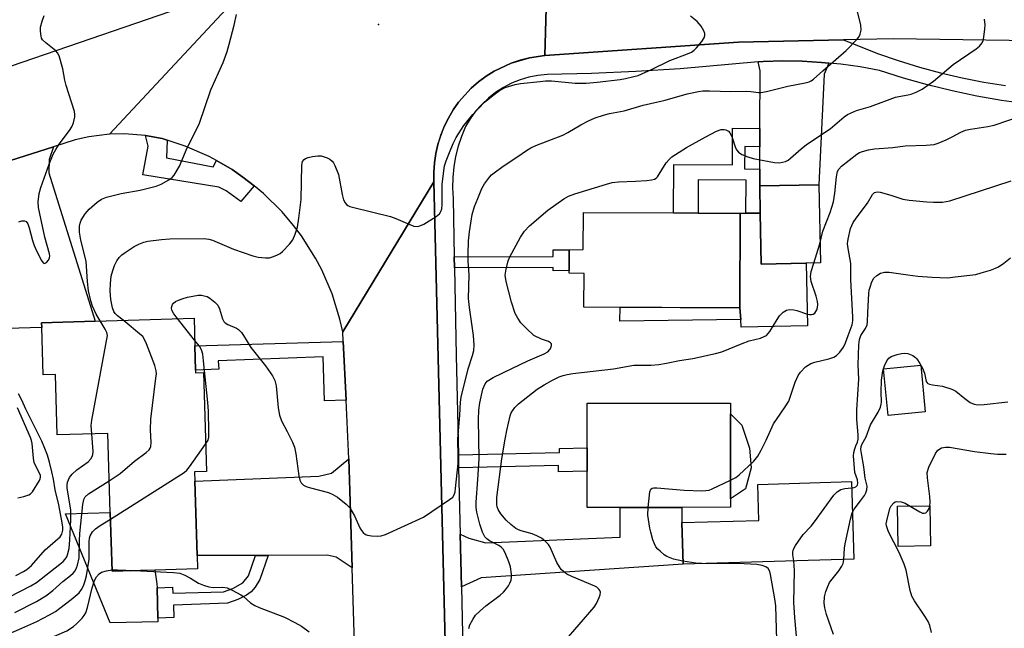
# Model space of a CAD drawing. Units: inches. Extents: x 1285761 to 1291762, y 501451 to 505452.
# Drawn here: x 1287581 to 1287844, y 503922 to 504085 of the extents above; entities that cross this region are included whole.
import ezdxf

# ---------------------------------------------------------------- set-up
doc = ezdxf.new("R2010")
doc.units = ezdxf.units.IN
doc.header["$MEASUREMENT"] = 0
for name, color, linetype in [('BLDG-Footprint', 5, 'Continuous'), ('CULTRL-Pad', 6, 'Continuous'), ('ELEV-Spot Elevation', 7, 'Continuous'), ('TRANS-Driveway', 251, 'Continuous'), ('TRANS-Non Street Sidewalk', 7, 'Continuous'), ('TRANS-Road', 130, 'Continuous'), ('TRANS-Street Sidewalk', 7, 'Continuous'), ('Undefined', 1, 'Continuous')]:
    doc.layers.add(name, color=color, linetype=linetype)

msp = doc.modelspace()

# ---------------------------------------------------------------- linework, layer by layer
at = {"layer": 'BLDG-Footprint'}
for points, elevation in [([(1287795.23, 504019.41), (1287779.41, 504019.09), (1287779.13, 504032.7), (1287779.02, 504040.01), (1287794.81, 504040.33)], 271.41), ([(1287773.79, 504032.72), (1287773.68, 504007.4), (1287731.93, 504007.59), (1287731.97, 504016.61), (1287727.99, 504016.63), (1287728, 504017.34), (1287728.02, 504022.95), (1287731.74, 504022.96), (1287731.79, 504032.91), (1287755.92, 504032.8), (1287762.48, 504032.77)], 270.94), ([(1287627.98, 503990.72), (1287628, 503989.97), (1287630.07, 503990.03), (1287630.87, 503963.59), (1287627.72, 503963.49), (1287627.79, 503960.95), (1287628.4, 503941.04), (1287628.5, 503937.52), (1287617.05, 503937.17), (1287605.61, 503936.83), (1287605.13, 503952.59), (1287604.49, 503973.75), (1287590.95, 503973.34), (1287590.46, 503989.51), (1287587.19, 503989.41), (1287586.8, 504002.15), (1287586.77, 504003.39), (1287601.08, 504003.82), (1287627.56, 504004.62), (1287627.78, 503997.2)], 266.62), ([(1287823.3, 503979.51), (1287813.38, 503978.55), (1287812.17, 503991.06), (1287822.09, 503992.02)], 279.03), ([(1287741.61, 503953.93), (1287732.83, 503953.92), (1287732.82, 503963.64), (1287732.82, 503965.33), (1287732.82, 503969.88), (1287732.81, 503981.81), (1287771.18, 503981.85), (1287771.18, 503979), (1287771.21, 503956.19), (1287771.21, 503953.96), (1287758.14, 503953.94)], 274.09), ([(1287804.15, 503940.08), (1287758.47, 503938.73), (1287758.14, 503949.86), (1287778.75, 503950.47), (1287778.47, 503960.09), (1287803.54, 503960.83)], 275.52), ([(1287824.69, 503943.62), (1287816.04, 503943.47), (1287815.85, 503954.24), (1287824.5, 503954.39)], 289.99)]:
    msp.add_lwpolyline(points, close=True, dxfattribs=dict(at, elevation=elevation))
at = {"layer": 'CULTRL-Pad'}
for points in [[(1287779.13, 504032.7), (1287779.41, 504019.09), (1287791.42, 504019.33), (1287791.8, 504002.55), (1287774.06, 504002.19), (1287773.91, 504004.28), (1287773.68, 504007.4), (1287773.79, 504032.72), (1287775.29, 504032.72)], [(1287775.19, 503958.88), (1287771.21, 503956.19), (1287771.18, 503979), (1287774.23, 503976), (1287776.29, 503969.76), (1287776.67, 503964.53)], [(1287605.13, 503952.59), (1287605.61, 503936.83), (1287617.05, 503937.18), (1287617.63, 503933.43), (1287617.66, 503932.43), (1287617.88, 503924.3), (1287617.91, 503923.27), (1287605.12, 503923.01), (1287593.19, 503952.23)]]:
    msp.add_lwpolyline(points, close=True, dxfattribs=at)
at = {"layer": 'ELEV-Spot Elevation'}
msp.add_point((1287676.91, 504083.22, 265.37), dxfattribs=at)
at = {"layer": 'TRANS-Driveway'}
for points in [[(1287797.5, 504072.93), (1287796.28, 504069.95), (1287794.81, 504040.33), (1287779.02, 504040.01), (1287779.01, 504044.55), (1287779.04, 504050.53), (1287779.07, 504055.44), (1287779.16, 504070.86), (1287778.61, 504073.23), (1287779.94, 504073.32), (1287785.15, 504073.48), (1287790.36, 504073.41), (1287795.56, 504073.07)], [(1287562.57, 504041.28), (1287573.9, 504045.3), (1287578.45, 504046.86), (1287589.93, 504050.53), (1287588.77, 504047.12), (1287588.73, 504043.49), (1287601.08, 504003.82), (1287586.76, 504003.39), (1287586.8, 504002.15), (1287577.57, 504001.87), (1287566.46, 504037.87)], [(1287669.89, 503937.75), (1287665.61, 503940.59), (1287663.2, 503941.12), (1287647.4, 503941.09), (1287644.01, 503941.08), (1287628.4, 503941.04), (1287627.79, 503960.95), (1287661, 503962.27), (1287664.33, 503963.14), (1287668.98, 503966.97), (1287669.24, 503958.41)], [(1287699.13, 503932.7), (1287698.81, 503946.79), (1287701.12, 503945.73), (1287705.64, 503944.47), (1287741.62, 503945.95), (1287741.61, 503953.93), (1287758.14, 503953.94), (1287758.14, 503949.86), (1287758.47, 503938.73), (1287704.44, 503935.12)]]:
    msp.add_lwpolyline(points, close=True, dxfattribs=at)
at = {"layer": 'TRANS-Non Street Sidewalk'}
for points in [[(1287779.07, 504055.44), (1287779.04, 504050.53), (1287774.99, 504050.56), (1287774.96, 504044.58), (1287779.01, 504044.55), (1287779.02, 504040.01), (1287779.13, 504032.7), (1287775.29, 504032.72), (1287775.33, 504041.56), (1287762.52, 504041.62), (1287762.48, 504032.77), (1287755.92, 504032.8), (1287756, 504045.72), (1287771.7, 504045.63), (1287771.75, 504055.48)], [(1287697.29, 504018.12), (1287697.24, 504021.05), (1287723.67, 504021.14), (1287723.67, 504022.91), (1287728.02, 504022.95), (1287728, 504017.34), (1287723.69, 504017.33), (1287723.69, 504018.21)], [(1287773.91, 504004.28), (1287741.57, 504003.8), (1287741.68, 504007.55), (1287773.68, 504007.4)], [(1287668.25, 503982.66), (1287662.51, 503982.51), (1287662.16, 503994.28), (1287634.04, 503993.2), (1287634.25, 503990.91), (1287627.98, 503990.72), (1287627.78, 503997.2), (1287667.53, 503998.4)], [(1287698.4, 503964.53), (1287698.33, 503968), (1287725.44, 503968.63), (1287725.42, 503969.71), (1287732.82, 503969.88), (1287732.82, 503965.33), (1287732.82, 503963.64), (1287725.14, 503963.46), (1287725.11, 503965.15)], [(1287644.01, 503941.08), (1287647.4, 503941.09), (1287645.22, 503934.6), (1287643.9, 503932.58), (1287642.83, 503931.3), (1287641.65, 503930.47), (1287639.31, 503929.27), (1287636.5, 503928.27), (1287622.05, 503927.78), (1287622.16, 503924.45), (1287617.88, 503924.3), (1287617.66, 503932.43), (1287621.82, 503932.54), (1287621.86, 503930.95), (1287635.42, 503931.29), (1287637.96, 503932.2), (1287640.63, 503933.74), (1287642.18, 503935.63)]]:
    msp.add_lwpolyline(points, close=True, dxfattribs=at)
at = {"layer": 'TRANS-Road'}
for points in [[(1287927.69, 504077.39), (1287893.53, 504077.11), (1287864.36, 504078.71), (1287814.81, 504079.39), (1287801.43, 504079.11), (1287773.34, 504078.52), (1287721.51, 504074.92), (1287722.21, 504100.24), (1287724.57, 504100.18), (1287784.17, 504101.97), (1287786.75, 504102), (1287794.07, 504102.04), (1287852.13, 504102.02), (1287860.07, 504101.97), (1287872.21, 504101.82), (1287881.15, 504101.67), (1287896.3, 504102.11), (1287917.33, 504103.66), (1287922.14, 504104.26), (1287926.95, 504104.86)], [(1287604.94, 504053.87), (1287599.45, 504053.19), (1287595.78, 504052.36), (1287589.93, 504050.53), (1287578.45, 504046.86), (1287573.9, 504045.3), (1287562.57, 504041.28), (1287560.3, 504040.43), (1287540.48, 504032.66), (1287538.28, 504031.81), (1287536.77, 504031.26), (1287533.85, 504030.19), (1287520.52, 504025.44), (1287504.89, 504021.34), (1287489.84, 504017.43), (1287484.97, 504016.61), (1287460.9, 504012.52), (1287455.81, 504038.1), (1287478.16, 504042.06), (1287490.86, 504044.86), (1287512.81, 504050.65), (1287525.85, 504054.68), (1287566.42, 504068.03), (1287642.45, 504094.15)]]:
    msp.add_lwpolyline(points, close=True, dxfattribs=at)
for points in [[(1287722.21, 504100.24), (1287721.51, 504074.92), (1287717.34, 504074.33), (1287714.88, 504073.72), (1287712.47, 504072.91), (1287707.89, 504070.75), (1287705.74, 504069.4), (1287703.7, 504067.88), (1287701.79, 504066.22), (1287700.07, 504064.36), (1287698.4, 504062.46), (1287696.93, 504060.38), (1287695.69, 504058.17), (1287694.51, 504055.93), (1287693.57, 504053.57), (1287692.87, 504051.14), (1287692.26, 504048.68), (1287691.9, 504046.17), (1287691.73, 504043.64), (1287691.77, 504041.1), (1287667.41, 504000.93), (1287666.63, 504004.36), (1287664.53, 504011.09), (1287661.74, 504017.56), (1287660.1, 504020.68), (1287656.33, 504026.63), (1287654.22, 504029.45), (1287651.17, 504033.05), (1287646.16, 504038), (1287643.64, 504040.04), (1287640.66, 504042.4), (1287637.74, 504044.38), (1287633.54, 504046.8), (1287631.62, 504047.87), (1287625.17, 504050.7), (1287620.42, 504052.24), (1287619.01, 504052.69), (1287614.54, 504053.5), (1287608.88, 504053.96), (1287604.94, 504053.87), (1287642.45, 504094.15)], [(1287673.94, 503795.29), (1287672.68, 503848.83), (1287672.55, 503852.72), (1287672.46, 503855.68), (1287672.21, 503863.79), (1287671.61, 503882.8), (1287669.89, 503937.75), (1287669.24, 503958.41), (1287668.98, 503966.97), (1287668.25, 503982.66), (1287667.53, 503998.4), (1287667.41, 504000.93), (1287691.77, 504041.1), (1287695.29, 503896.06), (1287697.84, 503762.39)]]:
    msp.add_lwpolyline(points, dxfattribs=at)
at = {"layer": 'TRANS-Street Sidewalk'}
for points in [[(1287695.29, 503896.06), (1287691.77, 504041.1), (1287691.73, 504043.64), (1287691.9, 504046.17), (1287692.26, 504048.68), (1287692.87, 504051.14), (1287694.51, 504055.93), (1287695.69, 504058.17), (1287696.93, 504060.38), (1287698.4, 504062.46), (1287700.07, 504064.36), (1287701.79, 504066.22), (1287703.7, 504067.88), (1287705.74, 504069.4), (1287707.89, 504070.75), (1287712.47, 504072.91), (1287717.34, 504074.33), (1287721.51, 504074.92), (1287773.34, 504078.52), (1287801.43, 504079.11), (1287810.5, 504075.5), (1287816.08, 504073.58), (1287821.73, 504071.85), (1287827.43, 504070.32), (1287833.18, 504068.99), (1287838.98, 504067.85), (1287844.8, 504066.91)], [(1287850.38, 504062), (1287843.71, 504062.93), (1287837.08, 504064.08), (1287830.48, 504065.46), (1287823.94, 504067.07), (1287817.46, 504068.9), (1287811.04, 504070.95), (1287805.91, 504071.89), (1287800.75, 504072.61), (1287797.5, 504072.93), (1287795.56, 504073.07), (1287790.36, 504073.41), (1287785.15, 504073.48), (1287779.94, 504073.32), (1287778.61, 504073.23), (1287757.71, 504071.42), (1287745.84, 504070.67), (1287733.95, 504070.16), (1287722.06, 504069.88), (1287719.61, 504069.63), (1287717.2, 504069.15), (1287714.84, 504068.45), (1287712.56, 504067.53), (1287710.37, 504066.4), (1287708.3, 504065.08), (1287706.36, 504063.56), (1287704.57, 504061.87), (1287702.94, 504060.02), (1287701.5, 504058.03), (1287700.25, 504055.91), (1287699.16, 504053.3), (1287698.27, 504050.63), (1287697.59, 504047.89), (1287697.11, 504045.11), (1287696.85, 504042.29), (1287696.8, 504039.47), (1287696.96, 504036.65), (1287697.24, 504021.05), (1287697.29, 504018.12), (1287697.72, 503994.62), (1287698.33, 503968), (1287698.4, 503964.53), (1287698.81, 503946.79), (1287699.13, 503932.7), (1287699.7, 503907.62)]]:
    msp.add_lwpolyline(points, dxfattribs=at)
msp.add_lwpolyline([(1287620.42, 504052.24), (1287620.16, 504047.52), (1287632.67, 504045.18), (1287633.54, 504046.8), (1287637.74, 504044.38), (1287640.66, 504042.4), (1287643.64, 504040.04), (1287640.07, 504035.81), (1287636.13, 504038.68), (1287634.22, 504039.72), (1287613.85, 504042.97), (1287615.28, 504050.66), (1287614.54, 504053.5), (1287619.01, 504052.69)], close=True, dxfattribs=at)
at = {"layer": 'Undefined'}
for p, q in [((1287793.46, 504019.37, 272), (1287795.13, 504024.56, 272)), ((1287613.5, 504000, 266), (1287608.57, 504004.04, 266)), ((1287626.71, 504000, 268), (1287623.1, 504004.48, 268)), ((1287627.73, 503998.74, 268), (1287626.71, 504000, 268))]:
    msp.add_line(p, q, dxfattribs=at)
for points, elevation in [([(1287580.64, 504030.42), (1287581.44, 504030.65), (1287582.19, 504030.68), (1287582.61, 504030.47), (1287583.05, 504029.84), (1287583.42, 504028.79), (1287584.32, 504025.44), (1287584.77, 504024.04), (1287585.57, 504022.27), (1287586.76, 504020.01), (1287587.22, 504019.43), (1287587.53, 504019.28), (1287587.72, 504019.31), (1287588.1, 504019.52), (1287588.61, 504020.1), (1287588.89, 504020.81), (1287588.94, 504021.31), (1287588.88, 504021.86), (1287587.59, 504026.26), (1287585.9, 504034.29), (1287585.84, 504035.73), (1287586.09, 504038), (1287586.54, 504039.64), (1287588.82, 504045.89), (1287589.88, 504048.5), (1287590.57, 504049.76), (1287591.51, 504051.22), (1287594.21, 504054.89), (1287594.86, 504055.87), (1287595.29, 504056.92), (1287595.65, 504058.56), (1287595.67, 504059.11), (1287595.54, 504059.95), (1287593.33, 504066.93), (1287593, 504068.33), (1287592.49, 504071.38), (1287591.43, 504074.9), (1287591.05, 504075.63), (1287590.56, 504076.2), (1287587.86, 504078.37), (1287587.04, 504079.17), (1287586.78, 504079.63), (1287586.61, 504080.12), (1287586.44, 504081.44), (1287586.51, 504082.51), (1287586.91, 504084.12), (1287587.45, 504085.7)], 262), ([(1287602.41, 504003.86), (1287601.38, 504005.72), (1287600.41, 504007.79), (1287599.92, 504009.29), (1287599.33, 504011.89), (1287599.03, 504014.41), (1287598.66, 504019.91), (1287597.29, 504025.54), (1287596.92, 504027.66), (1287596.87, 504028.44), (1287596.93, 504029.27), (1287597.07, 504030.08), (1287597.35, 504030.86), (1287598.42, 504032.53), (1287599.52, 504033.84), (1287601.66, 504035.68), (1287602.81, 504036.46), (1287604.14, 504036.97), (1287608.02, 504038.04), (1287613.11, 504038.88), (1287617.43, 504039.93), (1287618.76, 504040.51), (1287620.78, 504041.64), (1287621.69, 504042.31), (1287622.23, 504042.94), (1287623.67, 504045.34), (1287625.76, 504050.26), (1287628.91, 504056.58), (1287632.07, 504065.72), (1287635.35, 504073.1), (1287636.4, 504076.01), (1287636.98, 504077.96), (1287638.34, 504083.04), (1287638.96, 504085.97)], 264), ([(1287608.57, 504004.04), (1287607.1, 504005.27), (1287606.49, 504005.89), (1287606.12, 504006.44), (1287605.77, 504007.41), (1287605.33, 504009.57), (1287605.11, 504011.95), (1287605.19, 504013.91), (1287605.43, 504015.83), (1287605.82, 504017.37), (1287606.3, 504018.68), (1287606.9, 504019.96), (1287607.49, 504020.84), (1287608.23, 504021.58), (1287609.16, 504022.24), (1287611.58, 504023.76), (1287612.83, 504024.43), (1287614.11, 504024.92), (1287615.17, 504025.22), (1287618.84, 504025.7), (1287621.13, 504025.82), (1287630.25, 504025.95), (1287631.52, 504025.78), (1287632.55, 504025.5), (1287638.13, 504023.06), (1287643.34, 504021.28), (1287644.73, 504020.95), (1287646.69, 504020.73), (1287647.79, 504020.8), (1287648.84, 504021.12), (1287649.87, 504021.54), (1287650.6, 504021.93), (1287651.29, 504022.45), (1287653.12, 504024.43), (1287654.01, 504025.62), (1287654.68, 504027.14), (1287655.26, 504029.01), (1287655.62, 504031.35), (1287656.21, 504036.35), (1287656.39, 504045.55), (1287656.64, 504046.58), (1287657.02, 504047.11), (1287657.4, 504047.39), (1287658.16, 504047.66), (1287659.3, 504047.88), (1287660.74, 504048.06), (1287661.59, 504048.05), (1287662.4, 504047.85), (1287663.18, 504047.54), (1287663.92, 504047.15), (1287664.56, 504046.67), (1287664.9, 504046.23), (1287665.29, 504045.48), (1287666.22, 504043.05), (1287667.23, 504037.77), (1287667.61, 504036.34), (1287668.06, 504035.46), (1287668.36, 504035.09), (1287668.76, 504034.78), (1287669.26, 504034.55), (1287670.36, 504034.22), (1287680.17, 504031.82), (1287681.55, 504031.3), (1287685.36, 504029.67), (1287686.45, 504029.29), (1287687.26, 504029.19), (1287688.02, 504029.32), (1287689.08, 504029.8), (1287692.39, 504031.83), (1287693.28, 504032.57), (1287693.67, 504033.2), (1287693.89, 504033.93), (1287694.01, 504035), (1287693.96, 504040.53), (1287694.65, 504045.39), (1287695.06, 504046.78), (1287695.94, 504048.97), (1287696.97, 504051.41), (1287697.78, 504052.98), (1287699.8, 504056.24), (1287702.16, 504059.19), (1287705.36, 504062.43), (1287707.88, 504064.53), (1287709.3, 504065.6), (1287710.84, 504066.34), (1287713.53, 504067.23), (1287714.97, 504067.46), (1287720.19, 504068.03), (1287721.65, 504068.15), (1287723.29, 504068.14), (1287729.61, 504067.55), (1287732.55, 504067.55), (1287735.47, 504067.78), (1287741.62, 504068.55), (1287743.08, 504068.78), (1287745.32, 504069.3), (1287746.43, 504069.62), (1287747.48, 504070.02), (1287750.06, 504071.18), (1287754.94, 504073.58), (1287759.69, 504075.38), (1287760.77, 504075.87), (1287761.47, 504076.36), (1287762.06, 504076.97), (1287763.5, 504078.74), (1287764.11, 504079.65), (1287764.35, 504080.35), (1287764.3, 504080.83), (1287764.01, 504081.56), (1287763.31, 504082.77), (1287762.83, 504083.47), (1287762.27, 504084.09), (1287760.46, 504085.45)], 266), ([(1287702.34, 504000), (1287701.27, 504007.46), (1287701.05, 504009.92), (1287701.22, 504016.18), (1287700.99, 504019.89), (1287700.96, 504021.62), (1287701.08, 504025.36), (1287701.31, 504027.73), (1287702.04, 504032.38), (1287702.69, 504034.54), (1287703.5, 504036.67), (1287704.64, 504039.3), (1287705.32, 504040.55), (1287706.64, 504042.37), (1287707.23, 504042.99), (1287707.91, 504043.57), (1287710.34, 504045.33), (1287714.29, 504047.88), (1287716.55, 504049.54), (1287717.7, 504050.27), (1287719.03, 504050.85), (1287726.31, 504053.6), (1287727.67, 504054.33), (1287731.14, 504056.42), (1287733.13, 504057.46), (1287734.92, 504058.26), (1287737.14, 504058.97), (1287738.82, 504059.4), (1287742.74, 504060.13), (1287747.82, 504061.67), (1287753.7, 504063.01), (1287759.6, 504064.7), (1287762.63, 504065.35), (1287763.77, 504065.47), (1287765.56, 504065.52), (1287771.25, 504065.34), (1287775.43, 504065.39), (1287776.62, 504065.33), (1287778.66, 504065.07), (1287779.33, 504065.07), (1287780.78, 504065.31), (1287786.53, 504066.75), (1287791.13, 504067.63), (1287792.24, 504067.93), (1287792.74, 504068.15), (1287793.39, 504068.6), (1287795.86, 504070.87), (1287802.14, 504076.28), (1287804.97, 504079.24), (1287805.51, 504079.9), (1287805.93, 504080.62), (1287806.13, 504081.73), (1287806.1, 504083.18), (1287805.22, 504086.66)], 268), ([(1287718.54, 504000), (1287716.47, 504001.93), (1287715.06, 504003.4), (1287714.23, 504004.6), (1287713.54, 504005.9), (1287712.58, 504008.86), (1287711.11, 504014.46), (1287710.9, 504016.12), (1287711.14, 504017.77), (1287711.7, 504019.95), (1287712.11, 504021.03), (1287714.92, 504026.31), (1287715.99, 504027.95), (1287717.36, 504029.33), (1287722.31, 504033.5), (1287726.56, 504036.53), (1287727.82, 504037.25), (1287729.47, 504037.91), (1287737.94, 504040.49), (1287739.53, 504040.91), (1287741.18, 504041.14), (1287745.79, 504041.28), (1287748.66, 504041.47), (1287750.06, 504041.62), (1287750.83, 504041.83), (1287751.27, 504042.11), (1287751.64, 504042.5), (1287753.96, 504046.18), (1287754.82, 504047.23), (1287755.45, 504047.79), (1287759.37, 504050.31), (1287764.39, 504053.11), (1287767.42, 504054.7), (1287768.7, 504055.14), (1287769.44, 504055.17), (1287769.92, 504055.05), (1287770.6, 504054.65), (1287770.97, 504054.28), (1287771.5, 504053.28), (1287772.44, 504050.47), (1287772.79, 504049.69), (1287773.29, 504049.06), (1287774.24, 504048.48), (1287775.85, 504047.78), (1287777.24, 504047.33), (1287782.94, 504046.31), (1287784.33, 504046.24), (1287785.86, 504046.57), (1287786.59, 504046.94), (1287787.28, 504047.46), (1287790.06, 504049.93), (1287791.56, 504051.15), (1287797.83, 504055.3), (1287801.58, 504058.54), (1287802.52, 504059.19), (1287804.95, 504060.23), (1287808.66, 504061.3), (1287815.36, 504063.79), (1287816.21, 504064.01), (1287818.73, 504064.41), (1287819.55, 504064.63), (1287820.9, 504065.17), (1287822.46, 504065.95), (1287825.48, 504068.11), (1287830.8, 504072.57), (1287836.97, 504076.72), (1287837.87, 504077.48), (1287838.54, 504078.34), (1287838.81, 504079), (1287838.99, 504079.82), (1287839.26, 504082.07), (1287839.32, 504083.2), (1287839.2, 504084.66)], 270), ([(1287795.13, 504024.56), (1287795.9, 504027.92), (1287797.89, 504032.91), (1287798.77, 504035.75), (1287799.15, 504038.13), (1287799.52, 504042.49), (1287799.82, 504043.85), (1287800.16, 504044.48), (1287800.93, 504045.29), (1287804.99, 504048.53), (1287805.72, 504048.97), (1287806.48, 504049.27), (1287808.1, 504049.68), (1287809.75, 504049.97), (1287814.66, 504050.33), (1287817.97, 504050.8), (1287823.59, 504050.91), (1287825.66, 504051.11), (1287826.76, 504051.47), (1287828.93, 504052.41), (1287830.53, 504053.17), (1287832.83, 504054.41), (1287834.06, 504054.92), (1287835.42, 504055.22), (1287840.06, 504055.92), (1287841.8, 504056.26), (1287849.39, 504058.84)], 272), ([(1287802.69, 504000), (1287803.72, 504002.85), (1287803.92, 504003.87), (1287803.97, 504004.86), (1287803.36, 504014.99), (1287803.36, 504019.25), (1287802.56, 504023.81), (1287802.53, 504024.62), (1287802.66, 504025.77), (1287803.33, 504028.62), (1287804.02, 504030.23), (1287804.78, 504031.42), (1287807.81, 504035.41), (1287809.17, 504037.69), (1287809.74, 504038.25), (1287810.45, 504038.47), (1287811.27, 504038.39), (1287814.12, 504037.56), (1287817.34, 504036.49), (1287819.05, 504036.19), (1287823.77, 504035.73), (1287825.55, 504035.64), (1287827.95, 504035.69), (1287829.86, 504036.01), (1287846.3, 504041.4)], 274), ([(1287780.8, 504000), (1287781.68, 504001.08), (1287783.63, 504004.29), (1287784.28, 504005.22), (1287785.25, 504006.2), (1287786.17, 504006.77), (1287786.99, 504006.96), (1287788.13, 504006.87), (1287788.98, 504006.64), (1287791.49, 504005.74), (1287792.31, 504005.57), (1287792.83, 504005.57), (1287793.3, 504005.7), (1287793.71, 504005.99), (1287794.04, 504006.39), (1287794.31, 504006.86), (1287794.5, 504007.5), (1287794.54, 504008.25), (1287794.44, 504009.1), (1287794.1, 504010.51), (1287792.81, 504014.43), (1287792.56, 504015.78), (1287792.75, 504017.09), (1287793.46, 504019.37)], 272), ([(1287806.03, 504000), (1287807.36, 504001.84), (1287807.77, 504002.79), (1287807.87, 504003.62), (1287807.91, 504006.1), (1287808.2, 504011.2), (1287808.31, 504012.08), (1287808.53, 504012.93), (1287809.03, 504014.31), (1287809.58, 504015.31), (1287810.39, 504016.07), (1287811.35, 504016.64), (1287812.36, 504016.9), (1287813.69, 504016.92), (1287818.67, 504016.19), (1287821.31, 504015.9), (1287825.14, 504015.59), (1287829.31, 504015.45), (1287831.34, 504015.64), (1287836.82, 504016.34), (1287838.24, 504016.71), (1287840.77, 504017.51), (1287842.16, 504018), (1287842.93, 504018.38), (1287844.33, 504019.34), (1287846.11, 504020.73)], 276), ([(1287623.1, 504004.48), (1287622.12, 504005.76), (1287621.61, 504006.74), (1287621.55, 504007.26), (1287621.6, 504007.77), (1287621.76, 504008.24), (1287622.04, 504008.63), (1287622.65, 504009.05), (1287623.39, 504009.41), (1287624.7, 504009.92), (1287625.81, 504010.25), (1287628.7, 504010.76), (1287629.54, 504010.77), (1287630.32, 504010.63), (1287631.05, 504010.37), (1287631.78, 504009.94), (1287633.13, 504008.88), (1287633.91, 504008.07), (1287634.41, 504007.11), (1287635.22, 504004.42), (1287635.57, 504003.74), (1287635.89, 504003.37), (1287636.59, 504002.9), (1287638.94, 504001.9), (1287639.51, 504001.54), (1287640.24, 504000.81), (1287640.78, 504000)], 268), ([(1287604.36, 504000), (1287604.21, 504000.75), (1287603.82, 504001.7), (1287602.41, 504003.86)], 264), ([(1287600.17, 503973.61), (1287600.07, 503975.88), (1287600.21, 503977.3), (1287604.36, 504000)], 264), ([(1287604.87, 503961.07), (1287607.79, 503962.98), (1287611.66, 503966.33), (1287614.77, 503968.64), (1287615.53, 503969.38), (1287615.79, 503969.76), (1287615.96, 503970.21), (1287616.05, 503971.3), (1287615.9, 503974.73), (1287615.97, 503977.55), (1287617.38, 503988.5), (1287617.49, 503989.68), (1287617.47, 503990.55), (1287617.1, 503991.95), (1287614.84, 503997.77), (1287614.18, 503999.12), (1287613.83, 503999.66), (1287613.5, 504000)], 266), ([(1287640.78, 504000), (1287642.76, 503996.8), (1287646.68, 503991.84), (1287648.55, 503989.17), (1287649.23, 503987.89), (1287649.53, 503986.47), (1287650.1, 503980.58), (1287650.44, 503978.63), (1287650.97, 503977.08), (1287652.51, 503974.27), (1287653.9, 503971.38), (1287654.46, 503970.04), (1287654.84, 503968.32), (1287655.63, 503962.39), (1287655.93, 503961.27), (1287656.29, 503960.56), (1287656.91, 503959.9), (1287657.62, 503959.5), (1287658.72, 503959.14), (1287663.54, 503957.89), (1287664.74, 503957.38), (1287665.94, 503956.64), (1287668.28, 503954.84), (1287669.25, 503953.81), (1287670.52, 503951.68), (1287671.93, 503948.49), (1287672.37, 503947.79), (1287672.88, 503947.19), (1287673.49, 503946.71), (1287674, 503946.51), (1287675.12, 503946.3), (1287676.57, 503946.2), (1287677.7, 503946.32), (1287678.8, 503946.7), (1287688.97, 503951.33), (1287695.98, 503956.01), (1287696.81, 503956.71), (1287697.2, 503957.33), (1287697.43, 503958.13), (1287697.56, 503958.97), (1287698.26, 503965.73), (1287698.3, 503967.45), (1287698.19, 503972.33), (1287698.73, 503978.64), (1287698.88, 503982.14), (1287699.12, 503983.48), (1287700.98, 503991.03), (1287702.15, 503994.63), (1287702.46, 503995.96), (1287702.6, 503997.34), (1287702.34, 504000)], 268), ([(1287701.12, 503921.48), (1287701.43, 503922.46), (1287702.16, 503923.95), (1287702.93, 503925.09), (1287704.14, 503926.27), (1287705.66, 503927.56), (1287709.51, 503930.42), (1287710.4, 503931.2), (1287710.94, 503931.83), (1287711.72, 503932.97), (1287712.13, 503933.69), (1287712.43, 503934.45), (1287712.56, 503935.26), (1287712.57, 503936.09), (1287712.28, 503938.04), (1287711.88, 503939.4), (1287710.84, 503941.74), (1287710.3, 503942.71), (1287709.77, 503943.3), (1287709.12, 503943.72), (1287706.62, 503945.02), (1287705.96, 503945.48), (1287705.43, 503946.06), (1287704.83, 503947.3), (1287704.06, 503949.42), (1287703.25, 503952.68), (1287703.1, 503953.95), (1287703.08, 503955.38), (1287703.55, 503961.39), (1287703.88, 503966.92), (1287703.68, 503977.52), (1287703.77, 503979.98), (1287704.08, 503981.92), (1287704.9, 503985.61), (1287705.46, 503987.04), (1287706.07, 503987.76), (1287707.69, 503988.74), (1287712.66, 503991.16), (1287716.91, 503993.16), (1287721.31, 503995.06), (1287722.24, 503995.64), (1287722.8, 503996.2), (1287723.15, 503996.86), (1287723.27, 503997.31), (1287723.24, 503997.71), (1287723.03, 503998.01), (1287722.46, 503998.32), (1287720.56, 503998.95), (1287718.54, 504000)], 270), ([(1287726.62, 503917.9), (1287734.7, 503927.24), (1287735.29, 503928.23), (1287736.02, 503929.78), (1287736.28, 503930.55), (1287736.34, 503931.28), (1287736.19, 503931.69), (1287735.92, 503932.06), (1287735.39, 503932.54), (1287734.89, 503932.84), (1287728.67, 503935.42), (1287727.38, 503936.1), (1287726.46, 503936.77), (1287725.84, 503937.34), (1287725.36, 503938), (1287724.73, 503939.22), (1287722.89, 503943.32), (1287722.43, 503944.01), (1287721.66, 503944.81), (1287720.59, 503945.69), (1287719.36, 503946.35), (1287718.05, 503946.85), (1287715.16, 503947.62), (1287714.39, 503947.92), (1287713.67, 503948.31), (1287712.37, 503949.34), (1287711.16, 503950.51), (1287709.69, 503952.21), (1287708.95, 503953.35), (1287708.7, 503954.07), (1287708.61, 503954.61), (1287708.61, 503956.57), (1287709.98, 503966.98), (1287710.85, 503972.23), (1287711.3, 503974.52), (1287712.21, 503978.42), (1287712.49, 503979.22), (1287712.82, 503979.84), (1287713.48, 503980.7), (1287714.42, 503981.64), (1287719.39, 503985.61), (1287721.3, 503986.8), (1287723.53, 503988.02), (1287725.31, 503988.9), (1287726.36, 503989.28), (1287727.47, 503989.54), (1287728.95, 503989.76), (1287739.86, 503991.01), (1287745.31, 503992.07), (1287749.91, 503992.02), (1287751.98, 503992.19), (1287754.01, 503992.52), (1287757.5, 503993.29), (1287761.12, 503993.79), (1287767.16, 503995.14), (1287768.86, 503995.59), (1287774.3, 503997.87), (1287776.16, 503998.5), (1287779.21, 503999.3), (1287780.22, 503999.68), (1287780.8, 504000)], 272), ([(1287771.2, 503961.21), (1287772.59, 503961.95), (1287773.52, 503962.66), (1287777.39, 503966.35), (1287778.54, 503967.69), (1287779.4, 503969.24), (1287780.72, 503971.92), (1287782.66, 503976.3), (1287783.45, 503977.52), (1287785.85, 503980.86), (1287786.76, 503982.38), (1287787.17, 503983.43), (1287788.47, 503987.5), (1287789.26, 503989.27), (1287789.88, 503990.18), (1287791.28, 503991.56), (1287791.95, 503992.05), (1287792.68, 503992.43), (1287793.76, 503992.82), (1287797.5, 503993.69), (1287798.83, 503994.19), (1287799.56, 503994.6), (1287800.48, 503995.55), (1287801.4, 503996.89), (1287801.93, 503998.03), (1287802.69, 504000)], 274), ([(1287803.58, 503959.17), (1287804.31, 503959.29), (1287804.76, 503959.48), (1287805.15, 503959.88), (1287805.31, 503960.43), (1287805.19, 503961.33), (1287804.49, 503963.32), (1287804.07, 503967.79), (1287804.16, 503968.6), (1287804.42, 503969.66), (1287804.7, 503970.41), (1287805.22, 503971.44), (1287805.37, 503972.21), (1287805.34, 503973.35), (1287804.98, 503977.46), (1287804.97, 503980.09), (1287805.56, 503988.26), (1287805.37, 503992.14), (1287805.51, 503997.43), (1287805.7, 503998.91), (1287806.03, 504000)], 276), ([(1287630.65, 503970.83), (1287631.34, 503971.98), (1287631.53, 503972.76), (1287631.56, 503974.22), (1287631.44, 503979.72), (1287631.28, 503982.03), (1287630.12, 503993.23), (1287629.9, 503994.99), (1287629.55, 503996.1), (1287628.99, 503997.12), (1287627.73, 503998.74)], 268), ([(1287803.78, 503952.47), (1287804.29, 503953.48), (1287806.01, 503955.67), (1287807.01, 503957.12), (1287807.42, 503957.88), (1287807.66, 503958.61), (1287807.73, 503959.64), (1287807.27, 503961.73), (1287806.9, 503964.78), (1287806.22, 503968.35), (1287806.11, 503969.43), (1287806.17, 503970.23), (1287806.36, 503970.77), (1287807.48, 503972.86), (1287808.67, 503976.04), (1287810.71, 503979.46), (1287811.31, 503980.78), (1287811.52, 503981.6), (1287811.56, 503982.11), (1287811.48, 503984.83), (1287811.63, 503988.03), (1287812, 503990.53), (1287812.41, 503991.89), (1287813.04, 503993.22), (1287813.52, 503993.9), (1287814.17, 503994.37), (1287815.83, 503994.91), (1287816.98, 503995.17), (1287817.84, 503995.26), (1287818.67, 503995.14), (1287819.97, 503994.58), (1287820.66, 503994.1), (1287821.05, 503993.68), (1287821.86, 503992.47), (1287822.59, 503991.19), (1287823.15, 503989.86), (1287823.55, 503987.68), (1287823.79, 503987.26), (1287823.97, 503987.11), (1287824.42, 503986.91), (1287825.22, 503986.73), (1287827.92, 503986.42), (1287830.46, 503985.64), (1287831.47, 503985.09), (1287833.92, 503983.06), (1287835.37, 503982.03), (1287836.37, 503981.6), (1287837.38, 503981.42), (1287839.09, 503981.47), (1287845.44, 503982.22)], 278), ([(1287579.88, 503935.67), (1287581.95, 503936.74), (1287582.84, 503937.32), (1287584.03, 503938.39), (1287587.75, 503942.54), (1287591.76, 503946.08), (1287592.2, 503946.75), (1287592.46, 503947.8), (1287592.44, 503948.66), (1287592.29, 503949.82), (1287591.37, 503954.65), (1287590.37, 503958.64), (1287589.91, 503961.46), (1287589.49, 503963.46), (1287588.87, 503966.03), (1287588.31, 503967.96), (1287587.66, 503969.73), (1287586.8, 503971.7), (1287582.5, 503980.23), (1287581.44, 503982.64), (1287580.56, 503984.39)], 262), ([(1287580.38, 503956.51), (1287582.03, 503956.82), (1287583.37, 503957.28), (1287583.83, 503957.56), (1287584.34, 503958.14), (1287586.2, 503961.13), (1287586.41, 503961.57), (1287586.49, 503962.01), (1287586.43, 503962.46), (1287586.25, 503962.96), (1287585.18, 503964.94), (1287584.77, 503966), (1287584.58, 503967.16), (1287584.24, 503971.03), (1287584.08, 503971.87), (1287583.82, 503972.64), (1287580.29, 503980.64)], 260), ([(1287577.95, 503929.86), (1287583.88, 503932.97), (1287585.39, 503933.85), (1287591.66, 503938.72), (1287592.56, 503939.48), (1287593.08, 503940.06), (1287593.49, 503940.71), (1287593.71, 503941.24), (1287594.14, 503942.92), (1287594.35, 503945.23), (1287594.61, 503950.6), (1287594.59, 503953.28), (1287593.64, 503959.09), (1287593.58, 503959.92), (1287593.67, 503960.73), (1287594.22, 503961.98), (1287594.91, 503962.85), (1287596.19, 503963.98), (1287599.24, 503966.17), (1287599.94, 503966.93), (1287600.33, 503967.57), (1287600.49, 503968.06), (1287600.54, 503968.9), (1287600.17, 503973.61)], 264), ([(1287605.18, 503950.81), (1287624.96, 503963.31), (1287625.61, 503963.89), (1287626.34, 503964.79), (1287630.65, 503970.83)], 268), ([(1287824.51, 503954.23), (1287824.59, 503955.34), (1287824.53, 503956.83), (1287823.88, 503961.87), (1287823.86, 503963.32), (1287824.3, 503964.67), (1287826.07, 503968.4), (1287826.72, 503969.3), (1287827.64, 503969.86), (1287828.71, 503970.1), (1287829.83, 503970.04), (1287836.46, 503968.89), (1287840.85, 503968.34), (1287842.61, 503968.2), (1287844.94, 503968.19)], 280), ([(1287579.61, 503925.79), (1287585.38, 503928.77), (1287587.91, 503930.25), (1287589.77, 503931.69), (1287592.41, 503934.06), (1287594.54, 503935.73), (1287595.17, 503936.32), (1287595.71, 503936.97), (1287596.08, 503937.71), (1287596.37, 503938.5), (1287596.82, 503940.41), (1287596.91, 503944.99), (1287597.03, 503946.99), (1287597.77, 503954.69), (1287598.07, 503956.09), (1287598.45, 503956.81), (1287599.29, 503957.56), (1287604.87, 503961.07)], 266), ([(1287749.15, 503953.94), (1287749.62, 503958.15), (1287749.87, 503958.82), (1287750.2, 503959.08), (1287750.65, 503959.18), (1287751.47, 503959.18), (1287758.79, 503958.53), (1287763.47, 503958.39), (1287764.62, 503958.42), (1287765.46, 503958.57), (1287766.27, 503958.87), (1287771.2, 503961.21)], 274), ([(1287788.09, 503939.61), (1287787.83, 503941.22), (1287787.84, 503941.97), (1287788.07, 503942.74), (1287788.62, 503943.75), (1287790.6, 503946.69), (1287792.77, 503948.9), (1287793.7, 503950.03), (1287798.83, 503957.18), (1287799.76, 503958.14), (1287800.69, 503958.69), (1287801.78, 503958.98), (1287803.58, 503959.17)], 276), ([(1287824.99, 503920.45), (1287824.5, 503922.3), (1287824.05, 503923.34), (1287823.2, 503924.84), (1287820.42, 503928.89), (1287819.74, 503930.13), (1287819.25, 503931.7), (1287818.17, 503937.13), (1287817.69, 503938.77), (1287816.36, 503941.89), (1287813.51, 503947.4), (1287812.93, 503948.99), (1287812.88, 503949.53), (1287812.99, 503950.35), (1287813.85, 503953.67), (1287814.18, 503954.39), (1287814.86, 503955.14), (1287815.27, 503955.4), (1287815.74, 503955.54), (1287816.83, 503955.46), (1287817.91, 503955.09), (1287819.24, 503954.3)], 280), ([(1287758.44, 503939.53), (1287755.96, 503940.1), (1287754.17, 503940.8), (1287753.45, 503941.27), (1287752.34, 503942.18), (1287751.71, 503942.76), (1287751.18, 503943.41), (1287750.79, 503944.18), (1287750.4, 503945.28), (1287749.82, 503947.28), (1287749.57, 503948.41), (1287749.07, 503951.84), (1287749.15, 503953.94)], 274), ([(1287801.48, 503940), (1287801.69, 503943.04), (1287801.85, 503944.19), (1287803.33, 503950.8), (1287803.78, 503952.47)], 278), ([(1287819.24, 503954.3), (1287821.86, 503952.75), (1287822.59, 503952.43), (1287823.05, 503952.35), (1287823.45, 503952.45), (1287823.95, 503952.94), (1287824.34, 503953.64), (1287824.51, 503954.23)], 280), ([(1287575.9, 503919.19), (1287581.51, 503921.64), (1287585.45, 503923.42), (1287588.89, 503925.21), (1287590.45, 503926.09), (1287591.67, 503926.93), (1287594.71, 503929.31), (1287596.78, 503931.07), (1287597.47, 503931.96), (1287597.99, 503932.94), (1287598.46, 503934.24), (1287598.82, 503935.58), (1287599.5, 503940.1), (1287599.48, 503944.8), (1287599.59, 503945.67), (1287599.8, 503946.36), (1287600.38, 503947.36), (1287601.18, 503948.22), (1287602.4, 503949.07), (1287605.18, 503950.81)], 268), ([(1287763.54, 503938.88), (1287761.88, 503939.01), (1287758.44, 503939.53)], 274), ([(1287789.24, 503915.4), (1287788.42, 503924.48), (1287788.15, 503928.47), (1287788.27, 503936.93), (1287788.23, 503938.4), (1287788.09, 503939.61)], 276), ([(1287798.75, 503919.9), (1287796.89, 503925.29), (1287796.39, 503927.01), (1287796.25, 503928.31), (1287796.38, 503929.97), (1287796.7, 503931.4), (1287797.2, 503932.78), (1287797.72, 503933.8), (1287800.18, 503936.95), (1287800.98, 503938.17), (1287801.3, 503938.95), (1287801.48, 503940)], 278), ([(1287579.7, 503915.33), (1287584.91, 503917.31), (1287590.88, 503919.7), (1287593.52, 503920.92), (1287595.34, 503922.04), (1287596.2, 503922.82), (1287597.61, 503924.31), (1287598.15, 503924.99), (1287598.58, 503925.72), (1287599.01, 503927.11), (1287600.26, 503932.4), (1287600.95, 503934.35), (1287601.47, 503935.36), (1287602.13, 503936.15), (1287602.8, 503936.56), (1287604.15, 503936.95), (1287605.6, 503937.19)], 270), ([(1287605.6, 503937.19), (1287607.04, 503937.23), (1287611.55, 503937.01)], 270), ([(1287611.55, 503937.01), (1287622.03, 503936.52), (1287623.8, 503936.34), (1287625.11, 503935.83), (1287626.59, 503934.99), (1287628.72, 503933.62), (1287630.07, 503933.08), (1287631.5, 503932.7), (1287632.67, 503932.5), (1287635.28, 503932.55), (1287636.45, 503932.38), (1287637.77, 503931.81), (1287640.07, 503930.55), (1287640.78, 503930.04), (1287642.71, 503928.36), (1287643.82, 503927.64), (1287645.04, 503927.1), (1287651.77, 503924.54), (1287654.57, 503923.1), (1287656.31, 503922.09), (1287658.43, 503920.62)], 270), ([(1287781.95, 503884.74), (1287782.3, 503886.4), (1287782.73, 503890.55), (1287783.48, 503895.23), (1287783.5, 503896.61), (1287783.19, 503906.13), (1287783.25, 503907.16), (1287783.64, 503910.23), (1287783.72, 503912.34), (1287783.32, 503927.55), (1287783.07, 503929.43), (1287781.9, 503935.95), (1287781.69, 503936.75), (1287781.23, 503937.56), (1287780.66, 503938), (1287779.66, 503938.37), (1287778.27, 503938.63), (1287774.84, 503938.81), (1287763.54, 503938.88)], 274)]:
    msp.add_lwpolyline(points, dxfattribs=dict(at, elevation=elevation))

doc.saveas('drawing.dxf')
